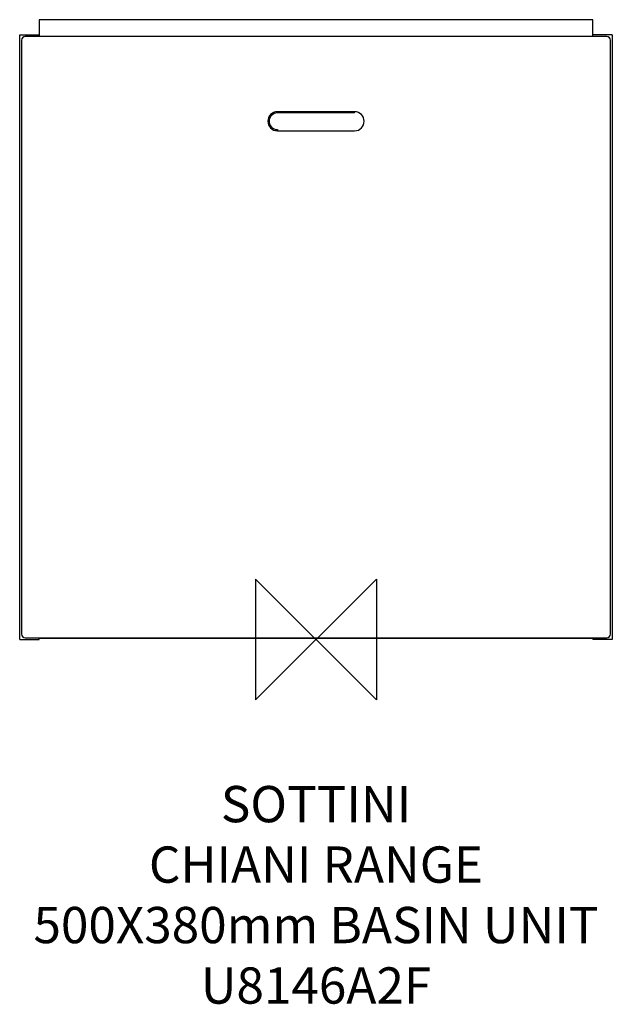
# Model space of a CAD drawing. Units: millimetres. Extents: x -245 to 245, y -302 to 512.
import ezdxf

# ---------------------------------------------------------------- set-up
doc = ezdxf.new("R2010")
doc.units = ezdxf.units.MM
doc.header["$MEASUREMENT"] = 0
doc.layers.add('DETAIL', color=2, linetype='Continuous')
doc.layers.add('Origin', color=6, linetype='Continuous')
doc.layers.add('Text', color=7, linetype='Continuous', lineweight=9)
doc.styles.add('Fastrack', font='simplex.shx')

# ---------------------------------------------------------------- blocks, each defined once
blk = doc.blocks.new('ZPO')
at = {"layer": 'Origin'}
blk.add_lwpolyline([(-50, 50), (-50, -50), (50, 50), (50, -50)], close=True, dxfattribs=at)

msp = doc.modelspace()

# ---------------------------------------------------------------- linework, layer by layer
at = {"layer": 'DETAIL'}
for p, q in [((-229, 512.5), (-229, 498.5)), ((229, 512.5), (-229, 512.5)), ((229, 498.5), (229, 512.5)), ((-245, 0), (-245, 500)), ((-245, 500), (-229, 500)), ((240.5, 498.5), (-240.5, 498.5)), ((245, 500), (229, 500)), ((245, 500), (245, 0)), ((-243.5, 495.5), (-243.5, 4.5)), ((243.5, 4.5), (243.5, 495.5)), ((-31.95, 435.35), (-31.95, 436.35)), ((31.95, 436.35), (-31.95, 436.35)), ((31.95, 435.35), (-31.95, 435.35)), ((31.95, 435.35), (31.95, 436.35)), ((-31.95, 421.65), (-31.95, 420.65)), ((-31.95, 420.65), (31.95, 420.65)), ((-245, 0), (-229, 0)), ((-240.5, 1.5), (240.5, 1.5)), ((-229, 0), (-229, 1.5)), ((-229, 1), (229, 1)), ((229, 1.5), (229, 0)), ((245, 0), (229, 0))]:
    msp.add_line(p, q, dxfattribs=at)
for centre, radius, start, end in [((-240.5, 495.5), 3, 90, 180), ((240.5, 495.5), 3, 0, 90), ((-31.95, 428.5), 7.85, 90, 270), ((-31.95, 428.5), 6.85, 90, 270), ((31.95, 428.5), 7.85, 270, 90), ((-240.5, 4.5), 3, 180, 270), ((240.5, 4.5), 3, 270, 0)]:
    msp.add_arc(centre, radius, start, end, dxfattribs=at)

# ---------------------------------------------------------------- block references
at = {"layer": 'Origin'}
msp.add_blockref('ZPO', (0, 0), dxfattribs=at)

# ---------------------------------------------------------------- texts
at = {"layer": 'Text', "insert": (0, -121.11), "char_height": 30, "width": 2237.2895, "attachment_point": 2, "style": 'Fastrack'}
msp.add_mtext('SOTTINI\\PCHIANI RANGE\\P500X380mm BASIN UNIT\\PU8146A2F', dxfattribs=at)

doc.saveas('drawing.dxf')
